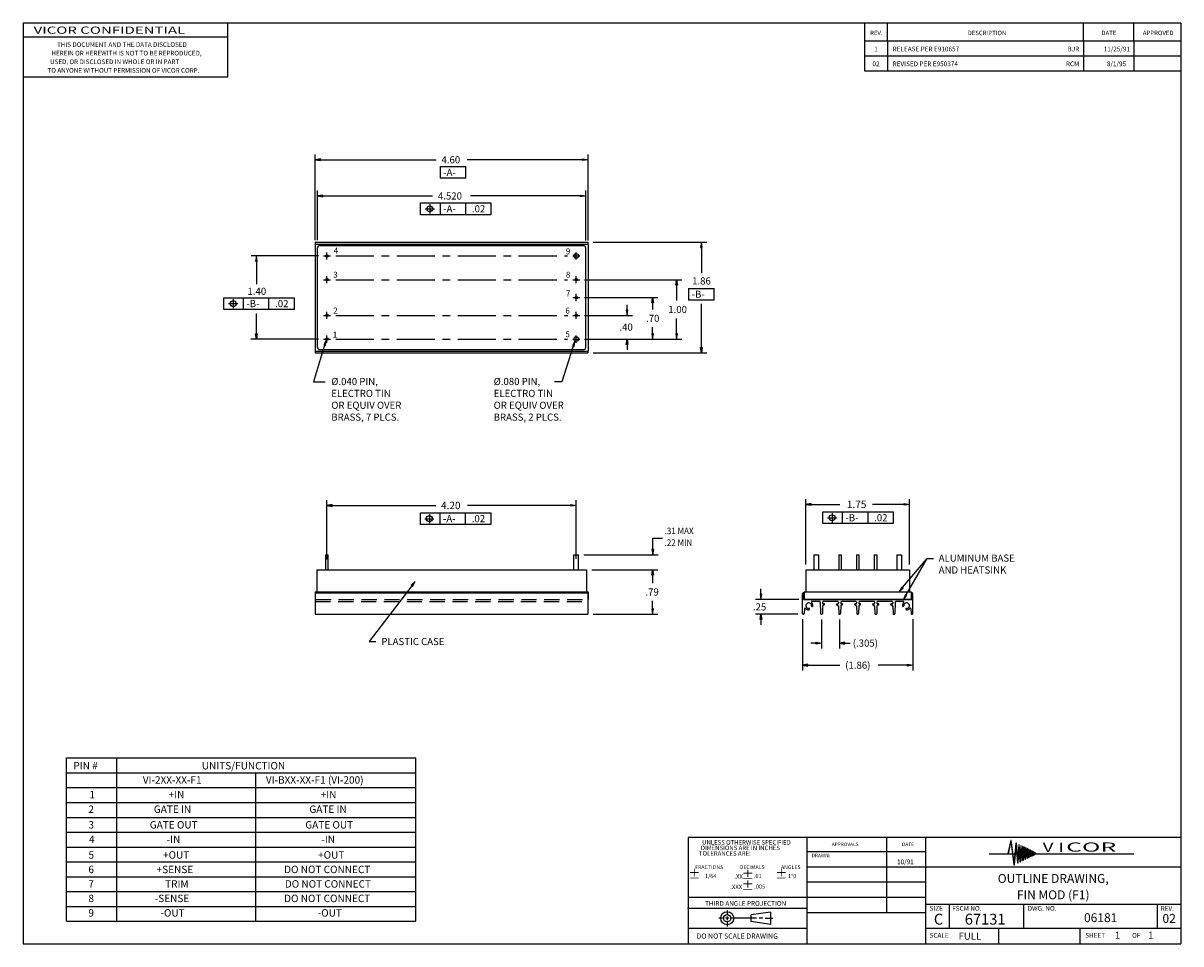
# Model space of a CAD drawing. Extents: x 0 to 19.5, y 0 to 15.5.
import ezdxf
from ezdxf.enums import TextEntityAlignment as Align

# ---------------------------------------------------------------- set-up
doc = ezdxf.new("R2010")
doc.units = 0
doc.linetypes.add('CENTER', pattern=[1.026316, 0.641447, -0.128289, 0.128289, -0.128289])
doc.linetypes.add('DASHED', pattern=[0.384868, 0.256579, -0.128289])
doc.layers.get('0').update_dxf_attribs({"linetype": 'CONTINUOUS'})
for name, color, linetype in [('1', 7, 'CONTINUOUS'), ('11', 7, 'CONTINUOUS'), ('13', 7, 'CONTINUOUS'), ('2', 7, 'CONTINUOUS'), ('3', 7, 'CONTINUOUS'), ('4', 7, 'CONTINUOUS'), ('6', 7, 'CONTINUOUS')]:
    doc.layers.add(name, color=color, linetype=linetype)
doc.styles.add('COMPLEX', font='complex')

# ---------------------------------------------------------------- blocks, each defined once
blk = doc.blocks.new('REVBLK1__S')
at = {"layer": '11', "color": 11}
for p, q in [((0, 0), (0, -0.25)), ((0.390344, 0), (0.390344, -0.25)), ((3.691039, 0), (3.691039, -0.25)), ((4.535902, 0), (4.535902, -0.25)), ((0, -0.25), (5.329454, -0.25))]:
    blk.add_line(p, q, dxfattribs=at)
blk = doc.blocks.new('C')
at = {"layer": '11', "color": 11}
for p, q in [((0, 15.5), (0, 0)), ((19.5, 15.5), (0, 15.5)), ((3.445248, 14.594198), (3.445248, 15.5)), ((14.170259, 15.5), (14.170259, 15.2)), ((14.560604, 15.2), (14.560604, 15.5)), ((17.861298, 15.2), (17.861298, 15.499807)), ((18.706161, 15.2), (18.706161, 15.499807)), ((19.5, 15.5), (19.5, 0)), ((0, 15.270074), (3.445248, 15.270074)), ((14.170259, 15.2), (19.5, 15.2)), ((0, 14.594198), (3.445248, 14.594198)), ((14.540631, 1.79), (14.540631, 0.52)), ((16.635079, 1.739169), (16.586561, 1.518855)), ((16.595403, 1.516908), (16.643921, 1.737221)), ((16.643144, 1.739057), (16.63417, 1.737858)), ((16.63417, 1.737858), (16.688523, 1.331035)), ((16.643921, 1.737221), (16.635079, 1.739169)), ((16.697497, 1.332234), (16.643144, 1.739057)), ((16.723216, 1.69368), (16.688504, 1.332067)), ((16.697516, 1.331202), (16.732304, 1.693603)), ((16.732304, 1.693603), (16.723216, 1.69368)), ((16.732304, 1.693603), (16.723216, 1.69368)), ((16.723216, 1.69368), (16.749482, 1.361355)), ((16.75856, 1.361408), (16.732304, 1.693603)), ((16.770058, 1.667675), (16.749482, 1.361355)), ((16.75856, 1.361408), (16.77913, 1.667647)), ((16.77913, 1.667647), (16.770058, 1.667675)), ((16.77913, 1.667647), (16.770058, 1.667675)), ((16.770058, 1.667675), (16.787482, 1.382571)), ((16.796552, 1.38257), (16.77913, 1.667647)), ((16.804046, 1.652661), (16.787482, 1.382571)), ((16.796552, 1.38257), (16.813117, 1.652662)), ((16.813117, 1.652662), (16.804046, 1.652661)), ((16.813117, 1.652662), (16.804046, 1.652661)), ((16.804046, 1.652661), (16.81957, 1.400099)), ((16.828636, 1.400175), (16.813117, 1.652662)), ((16.830343, 1.640737), (16.81957, 1.400099)), ((16.828636, 1.400175), (16.839408, 1.640776)), ((16.839408, 1.640776), (16.830343, 1.640737)), ((16.839408, 1.640776), (16.830343, 1.640737)), ((16.830343, 1.640737), (16.84263, 1.41064)), ((16.851697, 1.410631), (16.839408, 1.640776)), ((16.854691, 1.628814), (16.84263, 1.41064)), ((16.851697, 1.410631), (16.863767, 1.628979)), ((16.863767, 1.628979), (16.854691, 1.628814)), ((16.863767, 1.628979), (16.854691, 1.628814)), ((16.854691, 1.628814), (16.873224, 1.42682)), ((16.882301, 1.426984), (16.863767, 1.628979)), ((16.883571, 1.613482), (16.873224, 1.42682)), ((16.882301, 1.426984), (16.892657, 1.613825)), ((16.892657, 1.613825), (16.883571, 1.613482)), ((16.892657, 1.613825), (16.883571, 1.613482)), ((16.883571, 1.613482), (16.906112, 1.442163)), ((16.915185, 1.442611), (16.892657, 1.613825)), ((16.911161, 1.599581), (16.906112, 1.442163)), ((16.920232, 1.599971), (16.911161, 1.599581)), ((16.920232, 1.599971), (16.911161, 1.599581)), ((16.911161, 1.599581), (16.928167, 1.456081)), ((16.915185, 1.442611), (16.920232, 1.599971)), ((16.93723, 1.456534), (16.920232, 1.599971)), ((16.930554, 1.588132), (16.928167, 1.456081)), ((16.939619, 1.588662), (16.930554, 1.588132)), ((16.939619, 1.588662), (16.930554, 1.588132)), ((16.930554, 1.588132), (16.947297, 1.464714)), ((16.93723, 1.456534), (16.939619, 1.588662)), ((16.956368, 1.465199), (16.939619, 1.588662)), ((16.952546, 1.575566), (16.948793, 1.465946)), ((16.961613, 1.575797), (16.952546, 1.575566)), ((16.961613, 1.575797), (16.952546, 1.575566)), ((16.952546, 1.575566), (16.961166, 1.474488)), ((16.957841, 1.465636), (16.961613, 1.575797)), ((16.965718, 1.57025), (16.961166, 1.474488)), ((16.970238, 1.474658), (16.961613, 1.575797)), ((16.974796, 1.570538), (16.965718, 1.57025)), ((16.974796, 1.570538), (16.965718, 1.57025)), ((16.965718, 1.57025), (16.975763, 1.480074)), ((16.970238, 1.474658), (16.974796, 1.570538)), ((16.984866, 1.48014), (16.974796, 1.570538)), ((16.983557, 1.560671), (16.975763, 1.480074)), ((16.992655, 1.560687), (16.983557, 1.560671)), ((16.993218, 1.561131), (16.984208, 1.560242)), ((16.984208, 1.560242), (16.991713, 1.484187)), ((16.984866, 1.48014), (16.992655, 1.560687)), ((17.000856, 1.483732), (16.993218, 1.561131)), ((15.2, 1.55), (13.2, 1.55)), ((16.586561, 1.518855), (16.595403, 1.516908)), ((16.787482, 1.382571), (16.796552, 1.38257)), ((16.787482, 1.382571), (16.796552, 1.38257)), ((16.81957, 1.400099), (16.828636, 1.400175)), ((16.81957, 1.400099), (16.828636, 1.400175)), ((16.84263, 1.41064), (16.851697, 1.410631)), ((16.84263, 1.41064), (16.851697, 1.410631)), ((16.873224, 1.42682), (16.882301, 1.426984)), ((16.873224, 1.42682), (16.882301, 1.426984)), ((16.906112, 1.442163), (16.915185, 1.442611)), ((16.906112, 1.442163), (16.915185, 1.442611)), ((16.928167, 1.456081), (16.93723, 1.456534)), ((16.928167, 1.456081), (16.93723, 1.456534)), ((16.947297, 1.464714), (16.956368, 1.465199)), ((16.948793, 1.465946), (16.957841, 1.465636)), ((16.961166, 1.474488), (16.970238, 1.474658)), ((16.961166, 1.474488), (16.970238, 1.474658)), ((16.975763, 1.480074), (16.984866, 1.48014)), ((16.975763, 1.480074), (16.984866, 1.48014)), ((17.005745, 1.55419), (16.991713, 1.484187)), ((16.991713, 1.484187), (17.000856, 1.483732)), ((16.991713, 1.484187), (17.000856, 1.483732)), ((17.000856, 1.483732), (17.014828, 1.553434)), ((17.014828, 1.553434), (17.005745, 1.55419)), ((17.014828, 1.553434), (17.005745, 1.55419)), ((17.005745, 1.55419), (17.007613, 1.495503)), ((17.020299, 1.542368), (17.007613, 1.495503)), ((17.007613, 1.495503), (17.016705, 1.494441)), ((17.007613, 1.495503), (17.016705, 1.494441)), ((17.016705, 1.494441), (17.014828, 1.553434)), ((17.016705, 1.494441), (17.029474, 1.541612)), ((17.029474, 1.541612), (17.020299, 1.542368)), ((17.029474, 1.541612), (17.020299, 1.542368)), ((17.020299, 1.542368), (17.024491, 1.50058)), ((17.033514, 1.532297), (17.024491, 1.50058)), ((17.024491, 1.50058), (17.033672, 1.499765)), ((17.024491, 1.50058), (17.033672, 1.499765)), ((17.033672, 1.499765), (17.029474, 1.541612)), ((17.042741, 1.531644), (17.033514, 1.532297)), ((17.042741, 1.531644), (17.033514, 1.532297)), ((17.033514, 1.532297), (17.036681, 1.509107)), ((17.033672, 1.499765), (17.042741, 1.531644)), ((17.045508, 1.526991), (17.036681, 1.509107)), ((17.036681, 1.509107), (17.046026, 1.507585)), ((17.036681, 1.509107), (17.046026, 1.507585)), ((17.046026, 1.507585), (17.042741, 1.531644)), ((17.054928, 1.525619), (17.045508, 1.526991)), ((17.054928, 1.525619), (17.045508, 1.526991)), ((17.045508, 1.526991), (17.047993, 1.512463)), ((17.046026, 1.507585), (17.054928, 1.525619)), ((17.047993, 1.512463), (17.056917, 1.51399)), ((17.056917, 1.51399), (17.054928, 1.525619)), ((19.5, 1.29), (13.2, 1.29)), ((16.688504, 1.332067), (16.697516, 1.331202)), ((16.688523, 1.331035), (16.697497, 1.332234)), ((16.749482, 1.361355), (16.75856, 1.361408)), ((16.749482, 1.361355), (16.75856, 1.361408)), ((15.2, 1.04), (13.2, 1.04)), ((15.2, 0.78), (11.2, 0.78)), ((11.190824, 0.601233), (13.203918, 0.601233)), ((19.5, 0.66), (15.2, 0.66)), ((15.6, 0.66), (15.6, 0.26)), ((16.85, 0.66), (16.85, 0.26)), ((19.1, 0.66), (19.1, 0.26)), ((15.2, 0.52), (13.2, 0.52)), ((13.2, 0.26), (11.2, 0.26)), ((19.5, 0.26), (15.2, 0.26)), ((16.426994, 0.26), (16.426994, 0)), ((17.8, 0.26), (17.8, 0)), ((0, 0), (19.5, 0))]:
    blk.add_line(p, q, dxfattribs=at)
for points in [[(19.5, 1.79), (11.2, 1.79), (11.2, 0)], [(13.2, 1.79), (13.2, 0)], [(15.2, 1.79), (15.2, 0)]]:
    blk.add_lwpolyline(points, dxfattribs=at)
for points in [[(16.595403, 1.516908), (16.586561, 1.518855), (16.643921, 1.737221), (16.635079, 1.739169)], [(16.63417, 1.737858), (16.643144, 1.739057), (16.688523, 1.331035), (16.697497, 1.332234)], [(16.697516, 1.331202), (16.688504, 1.332067), (16.732304, 1.693603), (16.723216, 1.69368)], [(16.723216, 1.69368), (16.732304, 1.693603), (16.749482, 1.361355), (16.75856, 1.361408)], [(16.75856, 1.361408), (16.749482, 1.361355), (16.77913, 1.667647), (16.770058, 1.667675)], [(16.770058, 1.667675), (16.77913, 1.667647), (16.787482, 1.382571), (16.796552, 1.38257)], [(16.796552, 1.38257), (16.787482, 1.382571), (16.813117, 1.652662), (16.804046, 1.652661)], [(16.804046, 1.652661), (16.813117, 1.652662), (16.81957, 1.400099), (16.828636, 1.400175)], [(16.828636, 1.400175), (16.81957, 1.400099), (16.839408, 1.640776), (16.830343, 1.640737)], [(16.830343, 1.640737), (16.839408, 1.640776), (16.84263, 1.41064), (16.851697, 1.410631)], [(16.851697, 1.410631), (16.84263, 1.41064), (16.863767, 1.628979), (16.854691, 1.628814)], [(16.854691, 1.628814), (16.863767, 1.628979), (16.873224, 1.42682), (16.882301, 1.426984)], [(16.882301, 1.426984), (16.873224, 1.42682), (16.892657, 1.613825), (16.883571, 1.613482)], [(16.883571, 1.613482), (16.892657, 1.613825), (16.906112, 1.442163), (16.915185, 1.442611)], [(16.915185, 1.442611), (16.906112, 1.442163), (16.920232, 1.599971), (16.911161, 1.599581)], [(16.911161, 1.599581), (16.920232, 1.599971), (16.928167, 1.456081), (16.93723, 1.456534)], [(16.93723, 1.456534), (16.928167, 1.456081), (16.939619, 1.588662), (16.930554, 1.588132)], [(16.930554, 1.588132), (16.939619, 1.588662), (16.947297, 1.464714), (16.956368, 1.465199)], [(16.957841, 1.465636), (16.948793, 1.465946), (16.961613, 1.575797), (16.952546, 1.575566)], [(16.952546, 1.575566), (16.961613, 1.575797), (16.961166, 1.474488), (16.970238, 1.474658)], [(16.970238, 1.474658), (16.961166, 1.474488), (16.974796, 1.570538), (16.965718, 1.57025)], [(16.965718, 1.57025), (16.974796, 1.570538), (16.975763, 1.480074), (16.984866, 1.48014)], [(16.984866, 1.48014), (16.975763, 1.480074), (16.992655, 1.560687), (16.983557, 1.560671)], [(16.984208, 1.560242), (16.993218, 1.561131), (16.991713, 1.484187), (17.000856, 1.483732)], [(17.000856, 1.483732), (16.991713, 1.484187), (17.014828, 1.553434), (17.005745, 1.55419)], [(17.005745, 1.55419), (17.014828, 1.553434), (17.007613, 1.495503), (17.016705, 1.494441)], [(17.016705, 1.494441), (17.007613, 1.495503), (17.029474, 1.541612), (17.020299, 1.542368)], [(17.020299, 1.542368), (17.029474, 1.541612), (17.024491, 1.50058), (17.033672, 1.499765)], [(17.033672, 1.499765), (17.024491, 1.50058), (17.042741, 1.531644), (17.033514, 1.532297)], [(17.033514, 1.532297), (17.042741, 1.531644), (17.036681, 1.509107), (17.046026, 1.507585)], [(17.046026, 1.507585), (17.036681, 1.509107), (17.054928, 1.525619), (17.045508, 1.526991)], [(17.045508, 1.526991), (17.054928, 1.525619), (17.047993, 1.512463), (17.056917, 1.51399)]]:
    blk.add_solid(points, dxfattribs=at)
at = {"layer": '13', "color": 13}
blk.add_lwpolyline([(16.27357, 1.515074), (18.705346, 1.515074)], dxfattribs=at)
at = {"layer": '2', "color": 2}
for p, q in [((11.808302, 0.430949), (11.71642, 0.430949)), ((11.888533, 0.430949), (11.828533, 0.430949)), ((11.858533, 0.562888), (11.858533, 0.481874)), ((11.858533, 0.460949), (11.858533, 0.400949)), ((12.35262, 0.430949), (11.908765, 0.430949)), ((12.586038, 0.534335), (12.262149, 0.485683)), ((12.262149, 0.376215), (12.262149, 0.485683)), ((12.457766, 0.430949), (12.397766, 0.430949)), ((12.497929, 0.430949), (12.628168, 0.430949)), ((12.586038, 0.534335), (12.586038, 0.327562)), ((11.858533, 0.380023), (11.858533, 0.291762)), ((12.586038, 0.327562), (12.262149, 0.376215))]:
    blk.add_line(p, q, dxfattribs=at)
for radius in [0.109468, 0.060816]:
    blk.add_circle((11.858533, 0.430949), radius, dxfattribs=at)
at = {"layer": '11', "color": 11, "oblique": 15}
for s, width, p in [('V', 1.485, (17.173261, 1.546435)), ('I', 1.485, (17.436136, 1.546435)), ('COR', 1.98, (17.567574, 1.551602))]:
    blk.add_text(s, height=0.155001, dxfattribs=dict(at, width=width)).set_placement(p)
at = {"layer": '13', "color": 1, "width": 1.530913}
blk.add_text('VICOR CONFIDENTIAL', height=0.121052, dxfattribs=at).set_placement((0.176652, 15.321595))
at = {"layer": '13', "color": 13, "width": 0.99}
for s, height, p in [('REV.', 0.075, (14.370679, 15.298081)), ('DESCRIPTION', 0.075, (16.234515, 15.298081)), ('DATE', 0.075, (18.287142, 15.298081)), ('APPROVED', 0.075, (19.118428, 15.298081)), ('HEREIN OR HEREWITH IS NOT TO BE REPRODUCED,', 0.078332, (1.740855, 14.955864)), ('THIS DOCUMENT AND THE DATA DISCLOSED', 0.078332, (1.663716, 15.100924)), ('USED, OR DISCLOSED IN WHOLE OR IN PART', 0.078332, (1.540677, 14.810805)), ('TO ANYONE WITHOUT PERMISSION OF VICOR CORP.', 0.078332, (1.689535, 14.665745)), ('TOLERANCES ARE:', 0.075, (11.818718, 1.484611)), ('DIMENSIONS ARE IN INCHES', 0.075, (12.081117, 1.577574)), ('UNLESS OTHERWISE SPECIFIED', 0.075, (12.183161, 1.670536)), ('APPROVALS', 0.06, (13.845215, 1.645358)), ('DATE', 0.06, (14.904002, 1.645358)), ('DRAWN:', 0.06, (13.436077, 1.457028)), ('%%p', 0.15, (11.305581, 1.098694)), ('FRACTIONS', 0.065, (11.556318, 1.258563)), ('.XX', 0.075, (12.051366, 1.098694)), ('DECIMALS', 0.065, (12.279374, 1.258563)), ('%%p', 0.15, (12.206327, 1.086918)), ('%%p', 0.15, (12.769186, 1.098694)), ('ANGLES', 0.065, (12.929541, 1.258563)), ('.XXX', 0.075, (12.010548, 0.921571)), ('%%p', 0.15, (12.206327, 0.907332)), ('THIRD ANGLE PROJECTION', 0.08, (12.169104, 0.640536))]:
    blk.add_text(s, height=height, dxfattribs=at).set_placement(p, align=Align.CENTER)
for s, height, p in [('SIZE', 0.08, (15.267838, 0.557086)), ('FSCM NO.', 0.08, (15.64882, 0.557086)), ('DWG. NO.', 0.08, (16.918761, 0.557086)), ('REV.', 0.08, (19.159299, 0.557086)), ('DO NOT SCALE DRAWING', 0.087103, (11.341839, 0.08717)), ('SCALE', 0.08, (15.267838, 0.103047)), ('SHEET', 0.08, (17.889358, 0.103047)), ('OF', 0.08, (18.678536, 0.103047))]:
    blk.add_text(s, height=height, dxfattribs=at).set_placement(p)
at = {"layer": '13', "color": 13, "style": 'COMPLEX', "width": 0.99}
for s, p in [('C', (15.339558, 0.323767)), ('67131', (15.860105, 0.323767))]:
    blk.add_text(s, height=0.183543, dxfattribs=at).set_placement(p)

msp = doc.modelspace()

# ---------------------------------------------------------------- linework, layer by layer
at = {"color": 7}
for p, q in [((4.921306, 5.908368), (9.511306, 5.908368)), ((4.921306, 5.908368), (4.921306, 5.548368)), ((9.511306, 5.908368), (9.511306, 5.548368)), ((13.126746, 5.563368), (13.126746, 5.898368)), ((13.146746, 5.908368), (13.136746, 5.908368)), ((13.146746, 5.798368), (13.146746, 5.898368)), ((14.976746, 5.908368), (14.966746, 5.908368)), ((14.966746, 5.798368), (14.966746, 5.898368)), ((14.986746, 5.563368), (14.986746, 5.898368)), ((14.956746, 5.798368), (13.156746, 5.798368)), ((13.416857, 5.763368), (13.286903, 5.763368)), ((13.426856, 5.753479), (13.431747, 5.563201)), ((13.465906, 5.687731), (13.461745, 5.563201)), ((13.466636, 5.753479), (13.466414, 5.733479)), ((13.494246, 5.706924), (13.468406, 5.692005)), ((13.491746, 5.723368), (13.476414, 5.723368)), ((13.721857, 5.763368), (13.476636, 5.763368)), ((13.496746, 5.711255), (13.496746, 5.718368)), ((13.701746, 5.711255), (13.701746, 5.718368)), ((13.704246, 5.706924), (13.730087, 5.692005)), ((13.706746, 5.723368), (13.722079, 5.723368)), ((13.731856, 5.753479), (13.732078, 5.733479)), ((13.732587, 5.687731), (13.736747, 5.563201)), ((13.770906, 5.687731), (13.766745, 5.563201)), ((13.771636, 5.753479), (13.771414, 5.733479)), ((13.799246, 5.706924), (13.773406, 5.692005)), ((13.796746, 5.723368), (13.781414, 5.723368)), ((14.026857, 5.763368), (13.781636, 5.763368)), ((13.801746, 5.711255), (13.801746, 5.718368)), ((14.006746, 5.711255), (14.006746, 5.718368)), ((14.009246, 5.706924), (14.035087, 5.692005)), ((14.011746, 5.723368), (14.027079, 5.723368)), ((14.036856, 5.753479), (14.037078, 5.733479)), ((14.037587, 5.687731), (14.041747, 5.563201)), ((14.075906, 5.687731), (14.071745, 5.563201)), ((14.076636, 5.753479), (14.076414, 5.733479)), ((14.104246, 5.706924), (14.078406, 5.692005)), ((14.101746, 5.723368), (14.086414, 5.723368)), ((14.331857, 5.763368), (14.086636, 5.763368)), ((14.106746, 5.711255), (14.106746, 5.718368)), ((14.311746, 5.711255), (14.311746, 5.718368)), ((14.314246, 5.706924), (14.340087, 5.692005)), ((14.316746, 5.723368), (14.332079, 5.723368)), ((14.341856, 5.753479), (14.342078, 5.733479)), ((14.342587, 5.687731), (14.346747, 5.563201)), ((14.380906, 5.687731), (14.376745, 5.563201)), ((14.381636, 5.753479), (14.381414, 5.733479)), ((14.409246, 5.706924), (14.383406, 5.692005)), ((14.406746, 5.723368), (14.391414, 5.723368)), ((14.636857, 5.763368), (14.391636, 5.763368)), ((14.411746, 5.711255), (14.411746, 5.718368)), ((14.616746, 5.711255), (14.616746, 5.718368)), ((14.619246, 5.706924), (14.645087, 5.692005)), ((14.637079, 5.723368), (14.621746, 5.723368)), ((14.646856, 5.753479), (14.647078, 5.733479)), ((14.647587, 5.687731), (14.651747, 5.563201)), ((14.686636, 5.753479), (14.681745, 5.563201)), ((14.82659, 5.763368), (14.696636, 5.763368)), ((4.921306, 5.548368), (9.511306, 5.548368)), ((13.160374, 5.639854), (13.156745, 5.563201)), ((14.953118, 5.639854), (14.956747, 5.563201))]:
    msp.add_line(p, q, dxfattribs=at)
for centre, radius, start, end in [((13.136746, 5.898368), 0.01, 90, 180), ((13.146746, 5.903368), 0.005, 270, 90), ((14.966746, 5.903368), 0.005, 90, 270), ((14.976746, 5.898368), 0.01, 0, 90), ((13.151746, 5.798368), 0.005, 180, 0), ((13.231746, 5.693368), 0.0465, 357.161752, 272.838243), ((13.286903, 5.753368), 0.01, 90, 227.4084), ((13.290674, 5.690446), 0.0125, 177.1617595, 357.1617595), ((13.231746, 5.693368), 0.0715, 357.161755, 47.4084), ((13.416857, 5.753368), 0.01, 0.636476, 90), ((13.470906, 5.687675), 0.005, 120, 179.363524), ((13.476414, 5.733368), 0.01, 179.363524, 270), ((13.476636, 5.753368), 0.01, 90, 179.363524), ((13.491746, 5.718368), 0.005, 0, 90), ((13.491746, 5.711255), 0.005, 300, 0), ((13.706746, 5.718368), 0.005, 90, 180), ((13.706746, 5.711255), 0.005, 180, 240), ((13.721857, 5.753368), 0.01, 0.636476, 90), ((13.722079, 5.733368), 0.01, 270, 0.636476), ((13.727587, 5.687675), 0.005, 0.636476, 60), ((13.775906, 5.687675), 0.005, 120, 179.363524), ((13.781414, 5.733368), 0.01, 179.363524, 270), ((13.781636, 5.753368), 0.01, 90, 179.363524), ((13.796746, 5.718368), 0.005, 0, 90), ((13.796746, 5.711255), 0.005, 300, 0), ((14.011746, 5.718368), 0.005, 90, 180), ((14.011746, 5.711255), 0.005, 180, 240), ((14.026857, 5.753368), 0.01, 0.636476, 90), ((14.027079, 5.733368), 0.01, 270, 0.636476), ((14.032587, 5.687675), 0.005, 0.636476, 60), ((14.080906, 5.687675), 0.005, 120, 179.363524), ((14.086414, 5.733368), 0.01, 179.363524, 270), ((14.086636, 5.753368), 0.01, 90, 179.363524), ((14.101746, 5.718368), 0.005, 0, 90), ((14.101746, 5.711255), 0.005, 300, 0), ((14.316746, 5.718368), 0.005, 90, 180), ((14.316746, 5.711255), 0.005, 180, 240), ((14.331857, 5.753368), 0.01, 0.636476, 90), ((14.332079, 5.733368), 0.01, 270, 0.636476), ((14.337587, 5.687675), 0.005, 0.636476, 60), ((14.385906, 5.687675), 0.005, 120, 179.363524), ((14.391414, 5.733368), 0.01, 179.363524, 270), ((14.391636, 5.753368), 0.01, 90, 179.363524), ((14.406746, 5.718368), 0.005, 0, 90), ((14.406746, 5.711255), 0.005, 300, 0), ((14.621746, 5.718368), 0.005, 90, 180), ((14.621746, 5.711255), 0.005, 180, 240), ((14.636857, 5.753368), 0.01, 0.636476, 90), ((14.637079, 5.733368), 0.01, 270, 0.636476), ((14.642587, 5.687675), 0.005, 0.636476, 60), ((14.696636, 5.753368), 0.01, 90, 179.363524), ((14.881746, 5.693368), 0.0715, 132.5916, 182.838245), ((14.822819, 5.690446), 0.0125, 182.8382405, 2.8382405), ((14.82659, 5.753368), 0.01, 312.5916, 90), ((14.881746, 5.693368), 0.0465, 267.161757, 182.838248), ((14.961746, 5.798368), 0.005, 180, 0), ((13.141746, 5.563368), 0.015, 180, 359.363321), ((13.170374, 5.639743), 0.01, 41.145619, 179.363524), ((13.231746, 5.693368), 0.0715, 221.145619, 272.838245), ((13.234668, 5.63444), 0.0125, 272.8382485, 92.8382485), ((13.446746, 5.563368), 0.015, 180.636352, 359.363648), ((13.751746, 5.563368), 0.015, 180.636352, 359.363648), ((14.056746, 5.563368), 0.015, 180.636352, 359.363648), ((14.361746, 5.563368), 0.015, 180.636352, 359.363648), ((14.666746, 5.563368), 0.015, 180.636352, 359.363648), ((14.878825, 5.63444), 0.0125, 87.1617515, 267.1617515), ((14.881746, 5.693368), 0.0715, 267.161755, 318.854381), ((14.943119, 5.639743), 0.01, 0.636476, 138.854381), ((14.971746, 5.563368), 0.015, 180.636679, 0)]:
    msp.add_arc(centre, radius, start, end, dxfattribs=at)
at = {"layer": '1', "color": 2}
for p, q in [((6.771682, 12.374266), (6.926914, 12.374266)), ((6.849298, 12.451882), (6.849298, 12.29665)), ((3.460222, 10.778234), (3.615454, 10.778234)), ((3.537838, 10.85585), (3.537838, 10.700618)), ((6.84236, 7.235447), (6.84236, 7.080215)), ((13.626357, 7.250914), (13.626357, 7.095682)), ((6.764744, 7.157831), (6.919976, 7.157831)), ((13.548741, 7.173298), (13.703973, 7.173298)), ((10.606971, 6.728368), (10.606971, 6.828368)), ((10.606971, 6.828368), (10.766971, 6.828368))]:
    msp.add_line(p, q, dxfattribs=at)
at = {"layer": '1', "color": 1}
for p, q in [((0.732637, 3.129648), (6.615051, 3.129648)), ((0.732637, 0.379648), (0.732637, 3.129648)), ((1.578668, 0.379648), (1.578668, 3.129648)), ((6.615051, 0.379648), (6.615051, 3.129648)), ((3.920923, 0.379648), (3.920923, 2.879648)), ((0.732637, 2.379648), (6.615051, 2.379648)), ((0.732637, 2.129648), (6.615051, 2.129648)), ((0.732637, 1.879648), (6.615051, 1.879648)), ((0.732637, 1.629648), (6.615051, 1.629648)), ((0.732637, 1.379648), (6.615051, 1.379648)), ((0.732637, 1.129648), (6.615051, 1.129648)), ((0.732637, 0.879648), (6.615051, 0.879648)), ((0.732637, 0.629648), (6.615051, 0.629648)), ((0.732637, 0.379648), (6.615051, 0.379648))]:
    msp.add_line(p, q, dxfattribs=at)
for points in [[(0.732637, 2.879648), (6.615051, 2.879648)], [(0.732637, 2.629648), (6.615051, 2.629648)]]:
    msp.add_lwpolyline(points, dxfattribs=at)
at = {"layer": '1', "color": 2}
for centre in [(6.849298, 12.374266), (3.537838, 10.778234), (13.626357, 7.173298), (6.84236, 7.157831)]:
    msp.add_circle(centre, 0.05, dxfattribs=at)
at = {"layer": '2', "color": 2}
for p, q in [((4.916306, 11.848017), (4.916306, 13.290825)), ((9.516306, 11.838905), (9.516306, 13.291324)), ((5.006306, 13.215825), (4.916306, 13.200825)), ((4.916306, 13.200825), (5.006306, 13.185825)), ((5.006306, 13.185825), (5.006306, 13.215825)), ((5.006306, 13.200825), (6.956306, 13.200825)), ((7.021448, 13.08624), (7.021448, 12.889153)), ((7.021448, 13.08624), (7.456279, 13.08624)), ((7.456279, 12.889153), (7.456279, 13.08624)), ((9.426306, 13.200825), (7.476306, 13.200825)), ((9.426306, 13.185825), (9.426306, 13.215825)), ((9.426306, 13.215825), (9.516306, 13.200825)), ((9.516306, 13.200825), (9.426306, 13.185825)), ((7.456279, 12.889153), (7.021448, 12.889153)), ((4.956306, 11.846368), (4.956306, 12.680733)), ((9.476306, 11.842953), (9.476306, 12.680733)), ((5.046306, 12.605733), (4.956306, 12.590733)), ((4.956306, 12.590733), (5.046306, 12.575733)), ((5.046306, 12.575733), (5.046306, 12.605733)), ((5.046306, 12.590733), (6.896306, 12.590733)), ((9.386306, 12.590733), (7.536306, 12.590733)), ((9.386306, 12.575733), (9.386306, 12.605733)), ((9.386306, 12.605733), (9.476306, 12.590733)), ((9.476306, 12.590733), (9.386306, 12.575733)), ((6.695325, 12.275722), (6.695325, 12.472809)), ((6.695325, 12.472809), (7.878686, 12.472809)), ((7.021448, 12.472809), (7.021448, 12.275722)), ((7.456279, 12.275722), (7.456279, 12.472809)), ((7.878686, 12.472809), (7.878686, 12.275722)), ((7.878686, 12.275722), (6.695325, 12.275722)), ((9.601306, 11.810408), (11.514217, 11.810408)), ((11.424217, 11.810408), (11.409217, 11.720408)), ((11.409217, 11.720408), (11.439217, 11.720408)), ((11.439217, 11.720408), (11.424217, 11.810408)), ((11.424217, 11.720408), (11.424217, 11.291405)), ((4.976306, 11.580408), (3.838836, 11.580408)), ((3.928836, 11.580408), (3.913836, 11.490408)), ((3.943836, 11.490408), (3.928836, 11.580408)), ((5.056306, 11.580408), (5.176306, 11.580408)), ((5.116306, 11.520408), (5.116306, 11.640408)), ((9.256306, 11.580408), (9.376306, 11.580408)), ((9.316306, 11.520408), (9.316306, 11.640408)), ((3.913836, 11.490408), (3.943836, 11.490408)), ((3.928836, 11.490408), (3.928836, 11.105301)), ((5.056306, 11.180408), (5.176306, 11.180408)), ((5.116306, 11.120408), (5.116306, 11.240408)), ((9.256306, 11.180408), (9.376306, 11.180408)), ((9.316306, 11.120408), (9.316306, 11.240408)), ((9.456306, 11.180408), (11.096065, 11.180408)), ((10.991065, 11.090408), (11.006065, 11.180408)), ((11.006065, 11.180408), (11.021065, 11.090408)), ((9.316306, 10.820408), (9.316306, 10.940408)), ((11.021065, 11.090408), (10.991065, 11.090408)), ((11.006065, 11.090408), (11.006065, 10.830408)), ((11.206966, 11.034836), (11.641796, 11.034836)), ((11.206966, 11.034836), (11.206966, 10.837749)), ((11.641796, 10.837749), (11.641796, 11.034836)), ((3.380014, 10.679691), (3.380014, 10.876778)), ((3.380014, 10.876778), (4.563375, 10.876778)), ((3.706138, 10.876778), (3.706138, 10.679691)), ((4.140968, 10.679691), (4.140968, 10.876778)), ((4.563375, 10.876778), (4.563375, 10.679691)), ((9.256306, 10.880408), (9.376306, 10.880408)), ((9.456306, 10.880408), (10.692076, 10.880408)), ((10.172893, 10.670408), (10.172893, 10.760408)), ((10.587076, 10.790408), (10.602076, 10.880408)), ((10.617076, 10.790408), (10.587076, 10.790408)), ((10.602076, 10.880408), (10.617076, 10.790408)), ((10.602076, 10.790408), (10.602076, 10.680408)), ((11.641796, 10.837749), (11.206966, 10.837749)), ((11.424217, 10.040408), (11.424217, 10.77397)), ((4.563375, 10.679691), (3.380014, 10.679691)), ((3.928836, 10.270408), (3.928836, 10.609576)), ((5.056306, 10.580408), (5.176306, 10.580408)), ((5.116306, 10.520408), (5.116306, 10.640408)), ((9.256306, 10.580408), (9.376306, 10.580408)), ((9.316306, 10.520408), (9.316306, 10.640408)), ((9.456306, 10.580408), (10.262893, 10.580408)), ((10.187893, 10.670408), (10.157893, 10.670408)), ((10.157893, 10.670408), (10.172893, 10.580408)), ((10.172893, 10.580408), (10.187893, 10.670408)), ((11.006065, 10.270408), (11.006065, 10.530408)), ((10.602076, 10.270408), (10.602076, 10.380408)), ((4.976306, 10.180408), (3.837787, 10.180408)), ((3.913836, 10.270408), (3.943836, 10.270408)), ((3.928836, 10.180408), (3.913836, 10.270408)), ((3.943836, 10.270408), (3.928836, 10.180408)), ((5.056306, 10.180408), (5.176306, 10.180408)), ((5.104636, 10.164166), (5.0641, 10.082423)), ((5.092802, 10.073695), (5.104636, 10.164166)), ((5.116306, 10.120408), (5.116306, 10.240408)), ((9.294148, 10.147106), (9.252297, 10.066029)), ((9.256306, 10.180408), (9.376306, 10.180408)), ((9.280854, 10.056838), (9.294148, 10.147106)), ((9.316306, 10.120408), (9.316306, 10.240408)), ((9.456306, 10.180408), (11.096065, 10.180408)), ((10.157893, 10.090408), (10.172893, 10.180408)), ((10.172893, 10.180408), (10.187893, 10.090408)), ((10.617076, 10.270408), (10.587076, 10.270408)), ((10.587076, 10.270408), (10.602076, 10.180408)), ((10.602076, 10.180408), (10.617076, 10.270408)), ((11.021065, 10.270408), (10.991065, 10.270408)), ((10.991065, 10.270408), (11.006065, 10.180408)), ((11.006065, 10.180408), (11.021065, 10.270408)), ((5.078451, 10.078059), (4.891733, 9.464058)), ((5.0641, 10.082423), (5.092802, 10.073695)), ((9.266576, 10.061434), (9.074273, 9.463913)), ((9.252297, 10.066029), (9.280854, 10.056838)), ((9.601306, 9.950408), (11.514217, 9.950408)), ((10.187893, 10.090408), (10.157893, 10.090408)), ((10.172893, 10.090408), (10.172893, 10.000408)), ((11.409217, 10.040408), (11.439217, 10.040408)), ((11.424217, 9.950408), (11.409217, 10.040408)), ((11.439217, 10.040408), (11.424217, 9.950408)), ((4.891733, 9.464058), (5.088229, 9.464058)), ((9.074273, 9.463913), (8.948241, 9.463913)), ((5.116306, 6.471511), (5.116306, 7.469901)), ((9.316306, 6.480363), (9.316306, 7.471037)), ((13.181746, 6.388368), (13.181746, 7.488537)), ((13.271746, 7.413537), (13.181746, 7.398537)), ((13.271746, 7.383537), (13.271746, 7.413537)), ((14.841746, 7.383537), (14.841746, 7.413537)), ((14.841746, 7.413537), (14.931746, 7.398537)), ((14.931746, 6.388368), (14.931746, 7.488537)), ((5.206306, 7.396037), (5.116306, 7.381037)), ((5.206306, 7.394901), (5.116306, 7.379901)), ((5.116306, 7.381037), (5.206306, 7.366037)), ((5.116306, 7.379901), (5.206306, 7.364901)), ((5.206306, 7.366037), (5.206306, 7.396037)), ((5.206306, 7.364901), (5.206306, 7.394901)), ((5.206306, 7.381037), (6.949223, 7.381037)), ((5.206306, 7.379901), (5.296306, 7.379901)), ((6.692355, 7.059287), (6.692355, 7.256374)), ((6.692355, 7.256374), (7.875716, 7.256374)), ((7.018478, 7.256374), (7.018478, 7.059287)), ((7.453309, 7.059287), (7.453309, 7.256374)), ((9.226306, 7.381037), (7.48339, 7.381037)), ((7.875716, 7.256374), (7.875716, 7.059287)), ((9.226306, 7.366037), (9.226306, 7.396037)), ((9.226306, 7.396037), (9.316306, 7.381037)), ((9.316306, 7.381037), (9.226306, 7.366037)), ((13.181746, 7.398537), (13.271746, 7.383537)), ((13.271746, 7.398537), (13.757415, 7.398537)), ((13.470016, 7.271841), (14.653377, 7.271841)), ((13.470016, 7.074754), (13.470016, 7.271841)), ((13.796139, 7.271841), (13.796139, 7.074754)), ((14.23097, 7.074754), (14.23097, 7.271841)), ((14.841746, 7.398537), (14.307741, 7.398537)), ((14.653377, 7.271841), (14.653377, 7.074754)), ((14.931746, 7.398537), (14.841746, 7.383537)), ((7.875716, 7.059287), (6.692355, 7.059287)), ((14.653377, 7.074754), (13.470016, 7.074754)), ((10.621971, 6.638368), (10.591971, 6.638368)), ((10.591971, 6.638368), (10.606971, 6.548368)), ((10.606971, 6.638368), (10.606971, 6.728368)), ((10.606971, 6.548368), (10.621971, 6.638368)), ((9.446306, 6.548368), (10.696971, 6.548368)), ((14.812072, 5.996794), (15.229415, 6.485263)), ((14.872725, 5.876035), (15.229415, 6.485263)), ((15.229415, 6.485263), (15.335149, 6.485263)), ((9.576306, 6.298368), (10.693006, 6.298368)), ((10.588006, 6.208368), (10.603006, 6.298368)), ((10.603006, 6.298368), (10.618006, 6.208368)), ((6.603043, 6.09842), (6.536449, 6.036049)), ((6.560277, 6.017822), (6.603043, 6.09842)), ((10.618006, 6.208368), (10.588006, 6.208368)), ((10.603006, 6.208368), (10.603006, 6.073368)), ((6.548363, 6.026935), (5.830936, 5.089034)), ((6.536449, 6.036049), (6.560277, 6.017822)), ((12.441876, 5.888368), (12.411876, 5.888368)), ((12.411876, 5.888368), (12.426876, 5.798368)), ((12.426876, 5.888368), (12.426876, 5.978368)), ((12.426876, 5.798368), (12.441876, 5.888368)), ((14.800668, 6.006538), (14.75361, 5.928368)), ((14.75361, 5.928368), (14.823477, 5.98705)), ((14.823477, 5.98705), (14.800668, 6.006538)), ((14.85978, 5.883614), (14.827252, 5.798368)), ((14.827252, 5.798368), (14.885669, 5.868457)), ((14.885669, 5.868457), (14.85978, 5.883614)), ((10.603006, 5.638368), (10.603006, 5.773368)), ((13.066746, 5.798368), (12.336876, 5.798368)), ((9.601306, 5.548368), (10.693006, 5.548368)), ((10.618006, 5.638368), (10.588006, 5.638368)), ((10.588006, 5.638368), (10.603006, 5.548368)), ((10.603006, 5.548368), (10.618006, 5.638368)), ((13.046746, 5.548368), (12.336876, 5.548368)), ((12.411876, 5.458368), (12.426876, 5.548368)), ((12.426876, 5.548368), (12.441876, 5.458368)), ((13.126746, 5.468124), (13.126746, 4.601074)), ((14.986746, 5.468368), (14.986746, 4.601074)), ((12.441876, 5.458368), (12.411876, 5.458368)), ((12.426876, 5.458368), (12.426876, 5.368368)), ((13.446746, 5.458368), (13.446746, 4.972879)), ((13.752246, 5.458368), (13.752246, 4.972879)), ((5.830936, 5.089034), (5.943016, 5.089034)), ((13.356746, 5.047879), (13.356746, 5.077879)), ((13.356746, 5.077879), (13.446746, 5.062879)), ((13.842246, 5.077879), (13.752246, 5.062879)), ((13.842246, 5.047879), (13.842246, 5.077879)), ((13.356746, 5.062879), (13.266746, 5.062879)), ((13.446746, 5.062879), (13.356746, 5.047879)), ((13.752246, 5.062879), (13.842246, 5.047879)), ((13.842246, 5.062879), (13.932246, 5.062879)), ((13.216746, 4.706074), (13.126746, 4.691074)), ((13.126746, 4.691074), (13.216746, 4.676074)), ((13.216746, 4.676074), (13.216746, 4.706074)), ((13.216746, 4.691074), (13.756746, 4.691074)), ((14.896746, 4.691074), (14.402625, 4.691074)), ((14.896746, 4.676074), (14.896746, 4.706074)), ((14.896746, 4.706074), (14.986746, 4.691074)), ((14.986746, 4.691074), (14.896746, 4.676074))]:
    msp.add_line(p, q, dxfattribs=at)
for points in [[(5.006306, 13.185825), (5.006306, 13.215825), (4.916306, 13.200825)], [(9.426306, 13.185825), (9.426306, 13.215825), (9.516306, 13.200825)], [(5.046306, 12.575733), (5.046306, 12.605733), (4.956306, 12.590733)], [(9.386306, 12.575733), (9.386306, 12.605733), (9.476306, 12.590733)], [(11.409217, 11.720408), (11.439217, 11.720408), (11.424217, 11.810408)], [(3.913836, 11.490408), (3.943836, 11.490408), (3.928836, 11.580408)], [(11.021065, 11.090408), (10.991065, 11.090408), (11.006065, 11.180408)], [(10.617076, 10.790408), (10.587076, 10.790408), (10.602076, 10.880408)], [(10.187893, 10.670408), (10.157893, 10.670408), (10.172893, 10.580408)], [(3.913836, 10.270408), (3.943836, 10.270408), (3.928836, 10.180408)], [(5.0641, 10.082423), (5.092802, 10.073695), (5.104636, 10.164166)], [(9.252297, 10.066029), (9.280854, 10.056838), (9.294148, 10.147106)], [(10.187893, 10.090408), (10.157893, 10.090408), (10.172893, 10.180408)], [(10.617076, 10.270408), (10.587076, 10.270408), (10.602076, 10.180408)], [(11.021065, 10.270408), (10.991065, 10.270408), (11.006065, 10.180408)], [(11.409217, 10.040408), (11.439217, 10.040408), (11.424217, 9.950408)], [(13.271746, 7.383537), (13.271746, 7.413537), (13.181746, 7.398537)], [(14.841746, 7.383537), (14.841746, 7.413537), (14.931746, 7.398537)], [(5.206306, 7.366037), (5.206306, 7.396037), (5.116306, 7.381037)], [(5.206306, 7.364901), (5.206306, 7.394901), (5.116306, 7.379901)], [(9.226306, 7.366037), (9.226306, 7.396037), (9.316306, 7.381037)], [(10.621971, 6.638368), (10.591971, 6.638368), (10.606971, 6.548368)], [(10.618006, 6.208368), (10.588006, 6.208368), (10.603006, 6.298368)], [(6.536449, 6.036049), (6.560277, 6.017822), (6.603043, 6.09842)], [(12.441876, 5.888368), (12.411876, 5.888368), (12.426876, 5.798368)], [(14.823477, 5.98705), (14.800668, 6.006538), (14.75361, 5.928368)], [(14.885669, 5.868457), (14.85978, 5.883614), (14.827252, 5.798368)], [(10.618006, 5.638368), (10.588006, 5.638368), (10.603006, 5.548368)], [(12.441876, 5.458368), (12.411876, 5.458368), (12.426876, 5.548368)], [(13.356746, 5.047879), (13.356746, 5.077879), (13.446746, 5.062879)], [(13.842246, 5.047879), (13.842246, 5.077879), (13.752246, 5.062879)], [(13.216746, 4.676074), (13.216746, 4.706074), (13.126746, 4.691074)], [(14.896746, 4.676074), (14.896746, 4.706074), (14.986746, 4.691074)]]:
    msp.add_solid(points, dxfattribs=at)
at = {"layer": '3', "color": 3, "linetype": 'DASHED'}
for p, q in [((4.921306, 5.763368), (9.511306, 5.763368)), ((4.929058, 5.798368), (9.503959, 5.798368))]:
    msp.add_line(p, q, dxfattribs=at)
at = {"layer": '4', "color": 4}
for p, q in [((4.916306, 11.775408), (4.916306, 9.985408)), ((4.921306, 11.810408), (9.511306, 11.810408)), ((4.921306, 11.810408), (4.921306, 11.780408)), ((4.921306, 11.780408), (9.511306, 11.780408)), ((4.956306, 10.045408), (4.956306, 11.715408)), ((4.996306, 11.755408), (9.436306, 11.755408)), ((9.476306, 10.045408), (9.476306, 11.715408)), ((9.511306, 11.810408), (9.511306, 11.780408)), ((9.516306, 11.775408), (9.516306, 9.985408)), ((4.921306, 9.980408), (9.511306, 9.980408)), ((4.921306, 9.980408), (4.921306, 9.950408)), ((4.921306, 9.950408), (9.511306, 9.950408)), ((4.996306, 10.005408), (9.436306, 10.005408)), ((9.511306, 9.980408), (9.511306, 9.950408)), ((5.096306, 6.548368), (5.136306, 6.548368)), ((5.096306, 6.298368), (5.096306, 6.548368)), ((5.136306, 6.298368), (5.136306, 6.548368)), ((9.276306, 6.298368), (9.276306, 6.548368)), ((9.276306, 6.548368), (9.356306, 6.548368)), ((9.356306, 6.298368), (9.356306, 6.548368)), ((13.316746, 6.548368), (13.396746, 6.548368)), ((13.316746, 6.548368), (13.316746, 6.298368)), ((13.396746, 6.548368), (13.396746, 6.298368)), ((13.736746, 6.548368), (13.736746, 6.298368)), ((13.736746, 6.548368), (13.776746, 6.548368)), ((13.776746, 6.548368), (13.776746, 6.298368)), ((14.036746, 6.548368), (14.036746, 6.298368)), ((14.036746, 6.548368), (14.076746, 6.548368)), ((14.076746, 6.548368), (14.076746, 6.298368)), ((14.336746, 6.548368), (14.336746, 6.298368)), ((14.336746, 6.548368), (14.376746, 6.548368)), ((14.376746, 6.548368), (14.376746, 6.298368)), ((14.716746, 6.548368), (14.716746, 6.298368)), ((14.716746, 6.548368), (14.796746, 6.548368)), ((14.796746, 6.548368), (14.796746, 6.298368)), ((4.946306, 6.298368), (9.486306, 6.298368)), ((4.946306, 6.298368), (4.946306, 5.928368)), ((9.486306, 6.298368), (9.486306, 5.928368)), ((13.181746, 6.298368), (14.931746, 6.298368)), ((13.181746, 6.298368), (13.181746, 5.928368)), ((14.931746, 6.298368), (14.931746, 5.928368)), ((4.916306, 5.928368), (4.916306, 5.798368)), ((4.916306, 5.928368), (9.516306, 5.928368)), ((9.516306, 5.928368), (9.516306, 5.798368)), ((13.156746, 5.928368), (14.956746, 5.928368)), ((13.156746, 5.928368), (13.156746, 5.798368)), ((14.956746, 5.928368), (14.956746, 5.798368)), ((4.916306, 5.798368), (4.921306, 5.798368)), ((9.511306, 5.798368), (9.516306, 5.798368)), ((13.156746, 5.798368), (14.956746, 5.798368))]:
    msp.add_line(p, q, dxfattribs=at)
for centre, radius in [((5.116306, 11.580408), 0.02), ((9.316306, 11.580408), 0.04), ((5.116306, 11.180408), 0.02), ((9.316306, 11.180408), 0.02), ((9.316306, 10.880408), 0.02), ((5.116306, 10.580408), 0.02), ((9.316306, 10.580408), 0.02), ((5.116306, 10.180408), 0.02), ((9.316306, 10.180408), 0.04)]:
    msp.add_circle(centre, radius, dxfattribs=at)
for centre, radius, start, end in [((4.921306, 11.775408), 0.005, 90, 180), ((4.996306, 11.715408), 0.04, 90, 180), ((9.436306, 11.715408), 0.04, 0, 90), ((9.511306, 11.775408), 0.005, 0, 90), ((4.921306, 9.985408), 0.005, 180, 270), ((4.996306, 10.045408), 0.04, 180, 270), ((9.436306, 10.045408), 0.04, 270, 0), ((9.511306, 9.985408), 0.005, 270, 0)]:
    msp.add_arc(centre, radius, start, end, dxfattribs=at)
at = {"layer": '6', "color": 6, "linetype": 'CENTER'}
for p, q in [((5.267052, 11.580408), (9.169916, 11.580408)), ((5.26697, 11.180408), (9.167724, 11.180408)), ((5.267073, 10.580408), (9.174937, 10.580408)), ((5.267032, 10.180408), (9.168416, 10.180408))]:
    msp.add_line(p, q, dxfattribs=at)

# ---------------------------------------------------------------- block references
for name, p in [('C', (0, 0)), ('REVBLK1__S', (14.170259, 15.2)), ('REVBLK1__S', (14.170259, 14.95))]:
    msp.add_blockref(name, p)

# ---------------------------------------------------------------- texts
at = {"layer": '1', "color": 3, "width": 0.9}
for s, p in [('.31 MAX', (10.80509, 6.897191)), ('.22 MIN', (10.80509, 6.699191))]:
    msp.add_text(s, height=0.11, dxfattribs=at).set_placement(p)
at = {"layer": '2', "color": 2, "width": 0.99}
for s, p in [('1', (14.365431, 15.025)), ('02', (14.365431, 14.775))]:
    msp.add_text(s, height=0.08, dxfattribs=at).set_placement(p, align=Align.CENTER)
for s, height, p in [('RELEASE PER E910657', 0.08, (14.645259, 15.025)), ('REVISED PER E950374', 0.08, (14.645259, 14.775)), ('4.60', 0.12, (7.046306, 13.140825)), ('-A-', 0.12, (7.075731, 12.928015)), ('4.520', 0.12, (6.986306, 12.530733)), ('-A-', 0.12, (7.075731, 12.314584)), ('.02', 0.12, (7.55918, 12.314584)), ('4', 0.1, (5.230662, 11.621243)), ('9', 0.1, (9.1416, 11.609285)), ('3', 0.1, (5.222828, 11.21469)), ('8', 0.1, (9.1416, 11.215723)), ('1.86', 0.12, (11.268429, 11.100607)), ('1.40', 0.12, (3.778836, 10.926237)), ('7', 0.1, (9.1416, 10.901405)), ('-B-', 0.12, (11.261248, 10.876611)), ('-B-', 0.12, (3.76042, 10.718553)), ('.02', 0.12, (4.243869, 10.718553)), ('1.00', 0.12, (10.866065, 10.620408)), ('2', 0.1, (5.222828, 10.612035)), ('6', 0.1, (9.133766, 10.610677)), ('.70', 0.12, (10.492076, 10.470408)), ('.40', 0.12, (10.043749, 10.3229)), ('1', 0.1, (5.214994, 10.205483)), ('5', 0.1, (9.133766, 10.213294)), ('%%c.040 PIN,', 0.12, (5.190263, 9.407227)), ('%%c.080 PIN,', 0.12, (7.925016, 9.407227)), ('ELECTRO TIN', 0.12, (5.190263, 9.207227)), ('ELECTRO TIN', 0.12, (7.925016, 9.207227)), ('OR EQUIV OVER', 0.12, (5.190263, 9.007227)), ('OR EQUIV OVER', 0.12, (7.925016, 9.007227)), ('BRASS, 7 PLCS.', 0.12, (5.190263, 8.807227)), ('BRASS, 2 PLCS.', 0.12, (7.925016, 8.807227)), ('4.20', 0.125, (7.039223, 7.318537)), ('1.75', 0.125, (13.875433, 7.336037)), ('-A-', 0.12, (7.072761, 7.098149)), ('.02', 0.12, (7.55621, 7.098149)), ('-B-', 0.12, (13.850421, 7.113616)), ('.02', 0.12, (14.33387, 7.113616)), ('ALUMINUM BASE', 0.12, (15.421308, 6.434292)), ('AND HEATSINK', 0.12, (15.421308, 6.234292)), ('.79', 0.12, (10.481184, 5.863368)), ('.25', 0.12, (12.291954, 5.612594)), ('PLASTIC CASE', 0.12, (6.033016, 5.029034)), ('(.305)', 0.12, (13.97384, 5.002879)), ('(1.86)', 0.12, (13.846746, 4.631074)), ('PIN #', 0.125, (0.846224, 2.935938)), ('UNITS/FUNCTION', 0.125, (3.009703, 2.935938)), ('VI-2XX-XX-F1', 0.125, (2.0153, 2.696789)), ('VI-BXX-XX-F1 (VI-200)', 0.125, (4.088043, 2.696789)), ('1', 0.125, (1.118443, 2.450466)), ('+IN', 0.125, (2.450159, 2.450466)), ('+IN', 0.125, (5.011116, 2.450466)), ('2', 0.125, (1.098859, 2.204143)), ('GATE IN', 0.125, (2.201442, 2.204143)), ('GATE IN', 0.125, (4.821151, 2.204143)), ('3', 0.125, (1.100817, 1.94108)), ('GATE OUT', 0.125, (2.132898, 1.94108)), ('GATE OUT', 0.125, (4.752607, 1.94108)), ('4', 0.125, (1.108651, 1.697148)), ('-IN', 0.125, (2.416867, 1.697148)), ('-IN', 0.125, (5.022867, 1.697148)), ('+OUT', 0.125, (2.356156, 1.434085)), ('+OUT', 0.125, (4.968031, 1.434085)), ('5', 0.125, (1.100817, 1.434085)), ('6', 0.125, (1.098859, 1.190153)), ('+SENSE', 0.125, (2.248444, 1.190153)), ('DO NOT CONNECT', 0.125, (4.396177, 1.190153)), ('7', 0.125, (1.098859, 0.946221)), ('TRIM', 0.125, (2.391407, 0.946221)), ('DO NOT CONNECT', 0.125, (4.407927, 0.946221)), ('8', 0.125, (1.098859, 0.70229)), ('-SENSE', 0.125, (2.217109, 0.70229)), ('DO NOT CONNECT', 0.125, (4.396177, 0.70229)), ('9', 0.125, (1.098859, 0.458358)), ('-OUT', 0.125, (2.313071, 0.458358)), ('-OUT', 0.125, (4.962156, 0.458358))]:
    msp.add_text(s, height=height, dxfattribs=at).set_placement(p)
for s, p in [('BJR', (17.789056, 15.025)), ('11/25/91', (18.644406, 15.025)), ('RCM', (17.789056, 14.775)), ('8/1/95', (18.577861, 14.775))]:
    msp.add_text(s, height=0.08, dxfattribs=at).set_placement(p, align=Align.RIGHT)
for s, height, p in [('10/91', 0.08, (14.860315, 1.38011)), ('1/64', 0.07, (11.581138, 1.140976)), ('.01', 0.07, (12.372862, 1.140976)), ('1%%d0', 0.07, (12.952904, 1.140976)), ('OUTLINE DRAWING,', 0.15, (17.35, 1.100396)), ('.005', 0.07, (12.407154, 0.963853)), ('FIN MOD (F1)', 0.15, (17.35, 0.825396)), ('06181', 0.15, (18.149836, 0.440207)), ('02', 0.15, (19.303066, 0.428228)), ('1', 0.12, (18.433152, 0.14548)), ('1', 0.12, (18.993369, 0.14548)), ('FULL', 0.12, (15.946867, 0.13))]:
    msp.add_text(s, height=height, dxfattribs=at).set_placement(p, align=Align.MIDDLE_CENTER)

doc.saveas('drawing.dxf')
